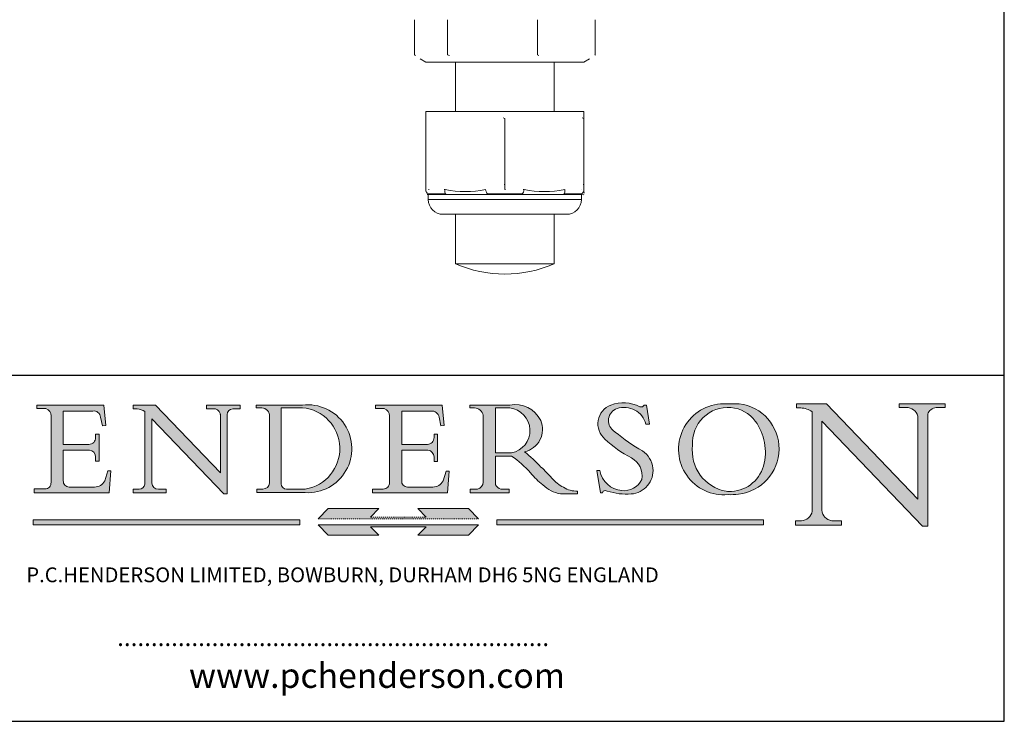
# Model space of a CAD drawing. Units: millimetres. Extents: x 10 to 200, y 10 to 287.
# Drawn here: x 100 to 200, y 10 to 81 of the extents above; entities that cross this region are included whole.
import ezdxf

# ---------------------------------------------------------------- set-up
doc = ezdxf.new("R2010")
doc.units = ezdxf.units.MM
doc.linetypes.add('CONTINUOUS_ACAD', pattern=[0])
doc.linetypes.add('DOUBLE_DASH_TRIPLE_DOT', pattern=[0.3984, 0.1181, -0.0295, 0.1181, -0.0295, 0.0049, -0.0295, 0.0049, -0.0295, 0.0049, -0.0295])
for name, color, linetype, lineweight in [('Hatch', 179, 'Continuous', 9), ('Sketch Geometry(ISO)', 7, 'Continuous', 50), ('Symbols(ISO)', 7, 'Continuous', 25), ('Visible Edges(ISO)', 7, 'Continuous', 18), ('Visible Tangent Edges(ISO)', 7, 'Continuous', 18)]:
    doc.layers.add(name, color=color, linetype=linetype, lineweight=lineweight)
doc.styles.add('Text Style168', font='romans.shx')
doc.styles.add('Text Style169', font='romans.shx')
doc.styles.add('Text Style171', font='romans.shx')

# ---------------------------------------------------------------- blocks, each defined once
blk = doc.blocks.new('Borders PCH WEB A4')
at = {"layer": 'Hatch'}
h = blk.add_hatch(color=7, dxfattribs=at)
edge = h.paths.add_edge_path()
edge.add_line((102.1547912193991, 41.97010024424141), (102.154791219399, 41.62746438732523))
edge.add_line((102.154791219399, 41.62746438732523), (103.0602669398916, 41.62746438732523))
edge.add_arc((102.8331600320866, 40.91583622624238), 0.7469887463803611, -1.9346175598540185, 72.30019059474341, ccw=False)
edge.add_line((103.579722995987, 40.89061861035192), (103.579722995987, 34.1669504827082))
edge.add_arc((102.9573085340147, 34.12404022227598), 0.6238918599586445, -90, 3.943823415883287, ccw=False)
edge.add_line((102.9573085340147, 33.50014836231733), (101.8824085117055, 33.50014836231733))
edge.add_line((101.8824085117055, 33.50014836231733), (101.8824085117055, 33.12128352118614))
edge.add_line((101.8824085117055, 33.12128352118614), (109.4445507229238, 33.12128352118614))
edge.add_line((109.4445507229238, 33.12128352118614), (109.6264058462397, 35.31869959974696))
edge.add_line((109.6264058462397, 35.31869959974697), (109.3081593804369, 35.31869959974697))
edge.add_line((109.3081593804369, 35.31869959974697), (109.0050675082438, 34.31849641916067))
edge.add_arc((107.9829263150103, 34.84857097355368), 1.151412893848158, 270, 332.5890929486235, ccw=False)
edge.add_line((107.9829263150103, 33.69715807970553), (105.3997755668756, 33.69715807970555))
edge.add_arc((105.3997755668756, 34.27727935010004), 0.5801212703944942, 174.4236434720287, 270, ccw=False)
edge.add_line((104.8223996719788, 34.33365101280592), (104.8223996719788, 37.43188625703534))
edge.add_line((104.8223996719788, 37.43188625703533), (107.4789200117703, 37.43188625703533))
edge.add_arc((107.4035166768198, 36.74829132476935), 0.6877410081865025, 0, 83.70548581297908, ccw=False)
edge.add_line((108.0912576850063, 36.74829132476935), (108.0912576850063, 36.29702916093619))
edge.add_line((108.0912576850063, 36.29702916093619), (108.4317148223339, 36.29702916093619))
edge.add_line((108.4317148223339, 36.29702916093619), (108.4317148223339, 39.05473190445711))
edge.add_line((108.4317148223339, 39.05473190445711), (108.0912576850063, 39.05473190445711))
edge.add_line((108.0912576850063, 39.05473190445711), (108.0912576850063, 38.70548055206807))
edge.add_arc((107.4142779478781, 38.68787207572515), 0.677208699679247, -90, 1.4899470357826772, ccw=False)
edge.add_line((107.4142779478781, 38.0106633760459), (104.8223996719788, 38.01066337604589))
edge.add_line((104.8223996719788, 38.0106633760459), (104.8223996719788, 41.38053705784579))
edge.add_line((104.8223996719788, 41.38053705784579), (107.7927000194713, 41.38053705784579))
edge.add_arc((107.8978801512681, 40.68365869243439), 0.7047711091576075, 7.670400320452472, 98.58289354625498, ccw=False)
edge.add_line((108.5963451703341, 40.77772746219581), (108.7771229990136, 39.89000566875154))
edge.add_line((108.7771229990136, 39.89000566875155), (109.1308570939223, 39.92799053706638))
edge.add_line((109.1308570939223, 39.92799053706638), (108.9115701509106, 41.97010024424141))
edge.add_line((108.9115701509106, 41.97010024424141), (102.1547912193991, 41.97010024424141))
h = blk.add_hatch(color=7, dxfattribs=at)
edge = h.paths.add_edge_path()
edge.add_line((119.3021258490195, 41.97010024423226), (119.3021258490195, 41.6040588455903))
edge.add_line((119.3021258490195, 41.6040588455903), (120.1993209031724, 41.6040588455903))
edge.add_arc((120.0708873828183, 40.96732444950536), 0.6495582039418895, -7.846345629426423, 78.59607913227711, ccw=False)
edge.add_line((120.7143642528213, 40.87864875904135), (120.7143642528212, 35.11936028363493))
edge.add_line((120.7143642528212, 35.11936028363493), (114.1508259874092, 41.97010024423226))
edge.add_line((114.1508259874092, 41.97010024423226), (111.8901167513869, 41.97010024423226))
edge.add_line((111.8901167513869, 41.97010024423226), (111.8901167513869, 41.6040588455903))
edge.add_line((111.8901167513869, 41.6040588455903), (112.2991383716152, 41.6040588455902))
edge.add_arc((112.1386734304087, 40.00605731376577), 1.606037948826286, 55.15775084271161, 84.26580809388878, ccw=False)
edge.add_line((113.0562332922184, 41.32417786707858), (113.0562332922186, 33.99046377482))
edge.add_arc((112.4939092605523, 34.04463735811942), 0.5649275119135967, 269.9999999999982, 354.49717958116054, ccw=False)
edge.add_line((112.4939092605523, 33.47970984620581), (111.8798712955539, 33.47970984620582))
edge.add_line((111.8798712955539, 33.47970984620582), (111.8798712955539, 33.12128352118615))
edge.add_line((111.8798712955539, 33.12128352118614), (115.2123756143386, 33.12128352118614))
edge.add_line((115.2123756143386, 33.12128352118614), (115.2123756143386, 33.47970984620581))
edge.add_line((115.2123756143386, 33.47970984620582), (114.4433938382244, 33.47970984620582))
edge.add_arc((114.4433938382244, 34.14246580113967), 0.6627559549338308, 183.3388980413414, 270, ccw=False)
edge.add_line((113.781762907287, 34.10386571011405), (113.7817629072868, 40.59237604156084))
edge.add_line((113.7817629072868, 40.59237604156084), (121.0561519425781, 32.99968051091815))
edge.add_line((121.0561519425781, 32.99968051091815), (121.3807309808982, 32.99968051091815))
edge.add_line((121.3807309808982, 32.99968051091815), (121.3807309808982, 41.01826591397906))
edge.add_arc((121.9666849959759, 41.01826591397906), 0.5859540150776762, 91.3435112152971, 180, ccw=False)
edge.add_line((121.9529463985238, 41.6040588455903), (122.698224284294, 41.6040588455903))
edge.add_line((122.6982242842941, 41.6040588455903), (122.6982242842941, 41.97010024423226))
edge.add_line((122.6982242842941, 41.97010024423226), (119.3021258490195, 41.97010024423226))
h = blk.add_hatch(color=7, dxfattribs=at)
edge = h.paths.add_edge_path(flags=0)
edge.add_arc((127.4121233785852, 34.05344370007729), 0.5657747847795487, 183.5630728646946, 270)
edge.add_line((127.4121233785852, 33.48766891529775), (129.2967718760781, 33.48766891529775))
edge.add_arc((128.6383138931824, 37.58682170857503), 4.151700921052972, 279.1256196326258, 444.7832579466123)
edge.add_line((129.0158013944008, 41.72132575674042), (126.8474422423256, 41.72132575674042))
edge.add_line((126.8474422423256, 41.72132575674042), (126.8474422423256, 34.01828233712216))
edge = h.paths.add_edge_path()
edge.add_line((124.3981126085731, 33.13340178117039), (124.3981126085731, 33.48766891529775))
edge.add_line((124.3981126085731, 33.48766891529775), (124.9975881118955, 33.48766891529775))
edge.add_arc((124.9975881118954, 34.18828623806311), 0.7006173227653628, 270.0000000000014, 353.024809413329)
edge.add_line((125.6930200458687, 34.10320358313766), (125.6930200458687, 40.8351095659028))
edge.add_arc((124.8019237182615, 40.8351095659028), 0.891096327607208, 0, 84.00085025510522)
edge.add_line((124.8950554967923, 41.72132575674042), (124.324815961179, 41.72132575674042))
edge.add_line((124.324815961179, 41.72132575674042), (124.324815961179, 41.97786402628091))
edge.add_line((124.324815961179, 41.97786402628091), (129.0158013944008, 41.97786402628091))
edge.add_arc((129.5605390499925, 37.56847517638674), 4.44290998592033, -93.4035435467083, 97.04265920423228, ccw=False)
edge.add_line((129.2967718760781, 33.13340178117039), (124.3981126085731, 33.13340178117038))
h = blk.add_hatch(color=7, dxfattribs=at)
edge = h.paths.add_edge_path()
edge.add_line((142.3185929658184, 39.05175935219841), (142.3185929658184, 38.70250799980936))
edge.add_arc((141.6416132286902, 38.68489952346644), 0.677208699679247, -90, 1.4899470357826772, ccw=False)
edge.add_line((141.6416132286902, 38.0076908237872), (139.0497349527908, 38.00769082378719))
edge.add_line((139.0497349527908, 38.00769082378719), (139.0497349527908, 41.37756450558708))
edge.add_line((139.0497349527908, 41.37756450558708), (142.0200353002834, 41.37756450558707))
edge.add_arc((142.1252154320802, 40.68068614017569), 0.7047711091576075, 7.670400320452472, 98.58289354625498, ccw=False)
edge.add_line((142.8236804511462, 40.77475490993709), (143.0044582798257, 39.88703311649284))
edge.add_line((143.0044582798257, 39.88703311649284), (143.3581923747342, 39.92501798480765))
edge.add_line((143.3581923747342, 39.92501798480765), (143.1389054317227, 41.9671276919827))
edge.add_line((143.1389054317227, 41.9671276919827), (136.3821265002112, 41.9671276919827))
edge.add_line((136.3821265002112, 41.9671276919827), (136.3821265002111, 41.62449183506654))
edge.add_line((136.3821265002111, 41.62449183506653), (137.2876022207036, 41.62449183506653))
edge.add_arc((137.0604953128987, 40.91286367398367), 0.7469887463803611, -1.9346175598540185, 72.30019059474341, ccw=False)
edge.add_line((137.8070582767991, 40.88764605809322), (137.8070582767991, 34.1639779304495))
edge.add_arc((137.1846438148267, 34.12106767001728), 0.6238918599586445, -90, 3.943823415883287, ccw=False)
edge.add_line((137.1846438148267, 33.49717581005863), (136.1097437925176, 33.49717581005862))
edge.add_line((136.1097437925176, 33.49717581005862), (136.1097437925176, 33.11831096892745))
edge.add_line((136.1097437925176, 33.11831096892745), (143.6718860037359, 33.11831096892745))
edge.add_line((143.6718860037359, 33.11831096892745), (143.8537411270518, 35.3157270474883))
edge.add_line((143.8537411270517, 35.31572704748831), (143.535494661249, 35.31572704748827))
edge.add_line((143.535494661249, 35.31572704748827), (143.2324027890559, 34.31552386690196))
edge.add_arc((142.2102615958223, 34.84559842129498), 1.151412893848158, 270, 332.5890929486235, ccw=False)
edge.add_line((142.2102615958223, 33.69418552744684), (139.6271108476878, 33.69418552744682))
edge.add_arc((139.6271108476876, 34.27430679784133), 0.5801212703944942, 174.4236434720562, 270.00000000001927, ccw=False)
edge.add_line((139.049734952791, 34.33067846054691), (139.0497349527909, 37.42891370477663))
edge.add_line((139.0497349527908, 37.42891370477663), (141.7062552925825, 37.42891370477666))
edge.add_arc((141.6308519576318, 36.74531877251064), 0.6877410081865025, 0, 83.70548581296572, ccw=False)
edge.add_line((142.3185929658183, 36.74531877251035), (142.3185929658183, 36.29405660867749))
edge.add_line((142.3185929658183, 36.29405660867749), (142.6590501031464, 36.2940566086772))
edge.add_line((142.6590501031464, 36.2940566086772), (142.659050103146, 39.0517593521984))
edge.add_line((142.659050103146, 39.05175935219841), (142.3185929658184, 39.05175935219841))
h = blk.add_hatch(color=7, dxfattribs=at)
edge = h.paths.add_edge_path(flags=0)
edge.add_line((148.540817945555, 41.70739500424215), (148.540817945555, 37.14319332318921))
edge.add_line((148.540817945555, 37.14319332318921), (150.161887628294, 37.14319332318921))
edge.add_arc((149.7024653346136, 39.41099089891019), 2.313865745538523, 281.4522871515731, 442.9565641102319)
edge.add_line((149.986195617437, 41.70739500424215), (148.540817945555, 41.70739500424215))
edge = h.paths.add_edge_path()
edge.add_line((155.109905556091, 32.99773196157084), (156.8367888092441, 32.99773196157085))
edge.add_line((156.8367888092441, 32.99773196157085), (156.8367888092441, 33.26958830489685))
edge.add_arc((156.8367888092441, 35.97495469715656), 2.705366392259709, 238.5251126944697, 270, ccw=False)
edge.add_arc((157.1492256200603, 37.11724892920301), 3.856864382510258, 220.7094033077353, 243.4327312077848, ccw=False)
edge.add_arc((144.6020344191326, 26.32137869055188), 12.69556206325385, 40.70940330773501, 47.7611590700948)
edge.add_arc((140.9828681073054, 24.27141303148241), 16.6969331544594, 43.29080613025121, 51.03987823246248)
edge.add_arc((150.9572895856641, 39.53199939728282), 2.336888734327936, 282.9642598519832, 382.7019303784485)
edge.add_arc((150.5171197140356, 39.12637848801547), 2.906690505091035, 26.73269879166254, 100.5244953658556)
edge.add_line((149.986195617437, 41.98416946988196), (145.9268370495982, 41.98416946988196))
edge.add_line((145.9268370495982, 41.98416946988196), (145.9268370495982, 41.70739500424215))
edge.add_line((145.9268370495982, 41.70739500424215), (146.4220486991636, 41.70739500424215))
edge.add_arc((146.3368756844528, 40.7212546308712), 0.9898117388812397, 14.459869540676493, 85.06360990480408, ccw=False)
edge.add_line((147.2953329304226, 40.96841244700325), (147.2953329304226, 34.19004908333223))
edge.add_arc((146.5376590263893, 34.23000561713436), 0.7587267422772337, 283.75797971190826, 356.9812580249066, ccw=False)
edge.add_line((146.7181003087161, 33.49304753618342), (145.9568677432127, 33.49304753618342))
edge.add_line((145.9568677432127, 33.49304753618342), (145.9568677432127, 33.11621294359638))
edge.add_line((145.9568677432127, 33.11621294359638), (149.9136308709488, 33.11621294359638))
edge.add_line((149.9136308709488, 33.11621294359638), (149.9136308709488, 33.49304753618342))
edge.add_line((149.9136308709488, 33.49304753618342), (149.0774973948495, 33.49304753618342))
edge.add_arc((149.2317352488415, 34.23266573894872), 0.7555292194652673, 203.8678355571255, 258.2205207993906, ccw=False)
edge.add_line((148.540817945555, 33.92695724792318), (148.540817945555, 36.82939443260041))
edge.add_line((148.540817945555, 36.82939443260041), (150.161887628294, 36.82939443260041))
edge.add_arc((145.05749783371, 29.20567244294297), 9.174744255326107, 40.13297681672549, 56.19609361297648, ccw=False)
edge.add_arc((158.876251467725, 40.90690879441195), 8.932670134752644, 220.3838915613148, 231.5920830405884)
edge.add_arc((155.772891204607, 36.50036177452046), 3.564823358415056, 226.6714173869075, 259.2817293774281)
h = blk.add_hatch(color=7, dxfattribs=at)
edge = h.paths.add_edge_path()
edge.add_line((160.6479774396502, 39.26244441350283), (160.4444259469803, 39.42251630014579))
edge.add_arc((161.2312554746254, 40.42306879057799), 1.272873124739543, 108.57817880256019, 231.8186647129067, ccw=False)
edge.add_arc((161.5530162788555, 39.46577000957755), 2.282799345432781, 15.209603933257199, 108.5781788025578, ccw=False)
edge.add_line((163.7558549448599, 40.06466454375236), (164.10721567289, 40.06466454375236))
edge.add_line((164.10721567289, 40.06466454375236), (163.7996543556429, 41.96446463385914))
edge.add_line((163.7996543556429, 41.96446463385914), (163.5697074490312, 41.96446463385914))
edge.add_line((163.5697074490312, 41.96446463385914), (163.4020199525485, 41.8038070543676))
edge.add_line((163.4020199525485, 41.8038070543676), (163.142663193898, 41.80380705436761))
edge.add_arc((161.4701380824508, 38.62456231685784), 3.592344269332347, 62.25220845887819, 110.8096881097972)
edge.add_arc((160.9124442066014, 40.091954325089), 2.022547542051842, 110.8096881097966, 229.7592170607356)
edge.add_arc((167.9276104182948, 47.3807604566268), 12.13538957445692, 226.7060885191224, 242.2640809537411)
edge.add_arc((161.3299597988683, 34.83320672820006), 2.041002712150211, -10.157440486262715, 62.26408095374143, ccw=False)
edge.add_arc((161.4963816346599, 35.3735633764681), 2.050774512687569, 264.6808863508768, 333.9597539938773, ccw=False)
edge.add_arc((161.5364623132012, 35.80405851622432), 2.483131455671091, 190.0296489176695, 264.6808863508766, ccw=False)
edge.add_line((159.091278660378, 35.37160189399552), (158.7827946941463, 35.37160189399552))
edge.add_line((158.7827946941462, 35.37160189399552), (159.1500680314156, 33.10296185342283))
edge.add_line((159.1500680314156, 33.10296185342283), (159.3735558034684, 33.10296185342283))
edge.add_line((159.3735558034684, 33.10296185342283), (159.4283890898879, 33.28391169903226))
edge.add_arc((159.6330425367475, 32.86491159904763), 0.4663090360465237, 65.30020117333157, 116.0324066010512, ccw=False)
edge.add_arc((161.8140380420993, 39.47165532283664), 6.494263125210723, 252.1918822162923, 273.9856636166399)
edge.add_arc((162.0862808614568, 35.37085123246108), 2.384492125826144, 274.3088400476872, 365.8124657135003)
edge.add_arc((162.1212399354459, 35.3744099303153), 2.349352387856274, 5.812465713500849, 56.96974444854591)
edge.add_arc((172.7558217436041, 53.70760387544598), 18.84840909917213, 230.0304671335736, 240.2461455100654, ccw=False)
h = blk.add_hatch(color=7, dxfattribs=at)
edge = h.paths.add_edge_path(flags=0)
edge.add_arc((172.0675676127221, 38.34437756967243), 3.407244478276231, 36.26259189651417, 85.28533039672878)
edge.add_arc((172.0529366637332, 38.16697410357546), 3.58525024911397, 85.28533039672847, 183.8704455164119)
edge.add_arc((172.6174459292001, 37.37486696252653), 4.177955851326372, 172.4340468239057, 259.8572405806372)
edge.add_arc((172.7919859789266, 51.72678793767909), 18.48700825017531, 267.1776652275068, 267.8936768180174)
edge.add_arc((172.2421477821939, 36.77693828387718), 3.527050806590522, 267.8936768180172, 344.2786924858667)
edge.add_arc((170.5717924706308, 37.24712431901378), 5.262320749425029, 344.2786924858665, 396.2625918965146)
edge = h.paths.add_edge_path()
edge.add_arc((172.2881453734119, 38.38183346095937), 5.460249349820256, 267.5537157622908, 278.6905453670297)
edge.add_arc((172.6210062620611, 37.55776597074917), 4.599897721625063, 276.1421716975607, 442.8928695938044)
edge.add_arc((172.7637841895103, -9.954992033700396), 52.07905779243873, 89.53094387807676, 91.6265072912272)
edge.add_arc((171.652425464485, 37.51332019972516), 4.604400491663247, 94.56991720728446, 275.0170075405732)
h = blk.add_hatch(color=7, dxfattribs=at)
edge = h.paths.add_edge_path()
edge.add_line((194.0232474083052, 42.12081822737388), (189.374908370251, 42.12081822737388))
edge.add_line((189.3749083702509, 42.12081822737388), (189.3749083702509, 41.73122328531365))
edge.add_line((189.3749083702509, 41.73122328531364), (190.0806148606268, 41.73122328531364))
edge.add_arc((190.1499363255331, 40.5818785129641), 1.151433398518552, 14.232977553526723, 93.45155061879859, ccw=False)
edge.add_line((191.2660253227426, 40.86497606069582), (191.266025322743, 32.47326338192227))
edge.add_line((191.266025322743, 32.47326338192227), (182.0229222769413, 42.12081822737389))
edge.add_line((182.0229222769413, 42.12081822737389), (178.9709006007346, 42.12081822737388))
edge.add_line((178.9709006007346, 42.12081822737388), (178.9709006007346, 41.69538822606449))
edge.add_line((178.9709006007346, 41.69538822606449), (179.4030407309133, 41.69538822606449))
edge.add_arc((179.2845704708843, 39.36965923476694), 2.328744413514125, 56.60696756582308, 87.08393193775288, ccw=False)
edge.add_line((180.5662629877749, 41.31396240958821), (180.5662629877749, 31.25937940638551))
edge.add_arc((179.4685390873549, 31.39820434497361), 1.106467408072777, 269.37633791693435, 352.7922856076719, ccw=False)
edge.add_line((179.4564954752804, 30.2918024846464), (178.8830555747337, 30.2918024846464))
edge.add_line((178.8830555747337, 30.2918024846464), (178.8830555747337, 29.83112863370736))
edge.add_line((178.8830555747337, 29.83112863370736), (183.5316735189298, 29.83112863370736))
edge.add_line((183.5316735189298, 29.83112863370736), (183.5316735189298, 30.2918024846464))
edge.add_line((183.5316735189298, 30.2918024846464), (182.5445732629956, 30.2918024846464))
edge.add_arc((182.6757822558207, 31.40832659917116), 1.124207230946981, 183.4485971136698, 263.29759294045107, ccw=False)
edge.add_line((181.5536107771009, 31.34070211794372), (181.5536107771008, 40.34473639418196))
edge.add_line((181.5536107771007, 40.34473639418196), (191.7274563618655, 29.72571237358943))
edge.add_line((191.7274563618656, 29.72571237358943), (192.2505130215134, 29.72571237358905))
edge.add_line((192.2505130215134, 29.72571237358905), (192.2505130215134, 41.05003346921343))
edge.add_arc((193.1925794818321, 40.74413677832381), 0.9904857400057274, 94.7481919453868, 162.0109621267226, ccw=False)
edge.add_line((193.1105902820963, 41.73122328531364), (194.0232474083051, 41.73122328531364))
edge.add_line((194.0232474083052, 41.73122328531364), (194.0232474083052, 42.12081822737387))
for color, points in [(1, [(146.8056977643303, 30.47124551584519), (145.8056779048927, 31.51502338921306), (140.6713914942846, 31.51502338921296), (141.5059420923931, 30.64395523962508), (135.9038086384247, 30.64395523962508), (136.7383592365332, 31.51502338921294), (131.6040728259252, 31.51502338921294), (130.6040529664876, 30.47124551584519)]), (1, [(128.7494049999524, 30.36864548668034), (128.7494049999524, 29.8570653638408), (101.780234499479, 29.85706536384079), (101.780234499479, 30.36864548668034)]), (1, [(175.6295162313388, 30.36864548668034), (148.6603457308655, 30.36864548668034), (148.6603457308655, 29.85706536384079), (175.6295162313388, 29.85706536384079)]), (7, [(136.7383592365332, 28.81328749047306), (131.6040728259252, 28.81328749047306), (130.6040529664876, 29.85706536384081), (146.8056977643305, 29.8570653638408), (145.8056779048929, 28.81328749047306), (140.6713914942849, 28.81328749047306), (141.5059420923931, 29.68435564006092), (135.9038086384247, 29.68435564006092)])]:
    blk.add_hatch(color=color, dxfattribs=at).paths.add_polyline_path(points)
at = {"layer": 'Sketch Geometry(ISO)', "color": 7, "linetype": 'Continuous', "lineweight": 25}
for p, q in [((200, 10.00000000000023), (200, 287)), ((9.999999999999998, 10), (200, 10.00000000000023))]:
    blk.add_line(p, q, dxfattribs=at)
at = {"layer": 'Sketch Geometry(ISO)', "color": 7, "linetype": 'CONTINUOUS_ACAD', "lineweight": 25}
for p, q in [((9.999999999999416, 45.00000000000001), (199.9999999999994, 45.00000000000024)), ((200, 10.00000000000023), (200, 45.00000000000024))]:
    blk.add_line(p, q, dxfattribs=at)
at = {"layer": 'Sketch Geometry(ISO)', "color": 7, "linetype": 'CONTINUOUS_ACAD', "lineweight": 18}
for p, q in [((102.154791219399, 41.62746438732523), (102.1547912193991, 41.97010024424141)), ((102.1547912193991, 41.97010024424141), (108.9115701509106, 41.97010024424141)), ((108.9115701509106, 41.97010024424141), (109.1308570939223, 39.92799053706638)), ((111.8901167513869, 41.97010024423226), (114.1508259874092, 41.97010024423226)), ((111.8901167513869, 41.6040588455903), (111.8901167513869, 41.97010024423226)), ((120.7143642528212, 35.11936028363493), (114.1508259874092, 41.97010024423226)), ((119.3021258490195, 41.6040588455903), (119.3021258490195, 41.97010024423226)), ((119.3021258490195, 41.97010024423226), (122.6982242842941, 41.97010024423226)), ((122.6982242842941, 41.97010024423226), (122.6982242842941, 41.6040588455903)), ((124.324815961179, 41.72132575674042), (124.324815961179, 41.97786402628091)), ((124.324815961179, 41.97786402628091), (129.0158013944008, 41.97786402628091)), ((136.3821265002112, 41.9671276919827), (143.1389054317227, 41.9671276919827)), ((136.3821265002111, 41.62449183506653), (136.3821265002112, 41.9671276919827)), ((143.1389054317227, 41.9671276919827), (143.3581923747342, 39.92501798480765)), ((145.9268370495982, 41.98416946988196), (149.986195617437, 41.98416946988196)), ((145.9268370495982, 41.70739500424215), (145.9268370495982, 41.98416946988196)), ((163.5697074490312, 41.96446463385914), (163.4020199525485, 41.8038070543676)), ((163.5697074490312, 41.96446463385914), (163.7996543556429, 41.96446463385914)), ((163.7996543556429, 41.96446463385914), (164.10721567289, 40.06466454375236)), ((178.9709006007346, 41.69538822606449), (178.9709006007346, 42.12081822737388)), ((178.9709006007346, 42.12081822737388), (182.0229222769413, 42.12081822737389)), ((182.0229222769413, 42.12081822737389), (191.266025322743, 32.47326338192227)), ((189.3749083702509, 41.73122328531364), (189.3749083702509, 42.12081822737388)), ((189.3749083702509, 42.12081822737388), (194.0232474083052, 42.12081822737388)), ((194.0232474083052, 42.12081822737388), (194.0232474083052, 41.73122328531364)), ((103.0602669398916, 41.62746438732523), (102.154791219399, 41.62746438732523)), ((103.579722995987, 40.94105384213363), (103.579722995987, 34.1669504827082)), ((104.8223996719788, 41.38053705784579), (104.8223996719788, 38.0106633760459)), ((104.8223996719788, 41.38053705784579), (107.7927000194713, 41.38053705784579)), ((112.2991383716152, 41.6040588455902), (111.8901167513869, 41.6040588455903)), ((113.0562332922186, 33.99046377482), (113.0562332922184, 41.32417786707858)), ((120.1993209031724, 41.6040588455903), (119.3021258490195, 41.6040588455903)), ((120.7143642528213, 41.05600013996931), (120.7143642528212, 35.11936028363493)), ((121.3807309808982, 32.99968051091815), (121.3807309808982, 41.01826591397906)), ((122.6982242842941, 41.6040588455903), (121.9529463985238, 41.6040588455903)), ((124.8950554967923, 41.72132575674042), (124.324815961179, 41.72132575674042)), ((125.6930200458687, 34.10320358313766), (125.6930200458687, 40.8351095659028)), ((126.8474422423256, 41.72132575674042), (126.8474422423256, 34.01828233712216)), ((129.0158013944008, 41.72132575674042), (126.8474422423256, 41.72132575674042)), ((137.2876022207037, 41.62449183506653), (136.3821265002111, 41.62449183506653)), ((137.8070582767991, 40.93808128987492), (137.8070582767991, 34.1639779304495)), ((139.0497349527908, 41.37756450558708), (142.0200353002834, 41.37756450558707)), ((139.0497349527908, 41.37756450558708), (139.0497349527908, 38.00769082378719)), ((146.4220486991636, 41.70739500424215), (145.9268370495982, 41.70739500424215)), ((147.2953329304226, 40.96841244700325), (147.2953329304226, 34.19004908333223)), ((149.986195617437, 41.70739500424215), (148.540817945555, 41.70739500424215)), ((148.540817945555, 37.14319332318921), (148.540817945555, 41.70739500424215)), ((163.4020199525485, 41.8038070543676), (163.142663193898, 41.80380705436761)), ((179.4030407309133, 41.69538822606449), (178.9709006007346, 41.69538822606449)), ((180.5662629877749, 31.25937940638551), (180.5662629877749, 41.31396240958821)), ((190.2192577904394, 41.73122328531364), (189.3749083702509, 41.73122328531364)), ((191.266025322743, 32.47326338192227), (191.2660253227426, 40.86497606069582)), ((192.2505130215134, 41.05003346921343), (192.2505130215134, 29.72571237358905)), ((194.0232474083052, 41.73122328531364), (193.1105902820963, 41.73122328531364)), ((108.7771229990136, 39.89000566875155), (108.5963451703341, 40.77772746219581)), ((109.1308570939223, 39.92799053706638), (108.7771229990136, 39.89000566875155)), ((121.0561519425781, 32.99968051091815), (113.7817629072868, 40.59237604156084)), ((113.7817629072868, 40.59237604156084), (113.781762907287, 34.10386571011405)), ((143.0044582798257, 39.88703311649284), (142.8236804511462, 40.77475490993709)), ((143.3581923747342, 39.92501798480765), (143.0044582798257, 39.88703311649284)), ((164.10721567289, 40.06466454375236), (163.7558549448599, 40.06466454375236)), ((181.5536107771007, 40.34473639418196), (191.7274563618656, 29.72571237358943)), ((181.5536107771007, 40.34473639418196), (181.5536107771009, 31.34070211794372)), ((108.0912576850063, 39.05473190445711), (108.4317148223339, 39.05473190445711)), ((108.0912576850063, 38.67026359938223), (108.0912576850063, 39.05473190445711)), ((108.4317148223339, 39.05473190445711), (108.4317148223339, 36.29702916093619)), ((142.3185929658184, 38.66729104712353), (142.3185929658184, 39.05175935219841)), ((142.3185929658184, 39.05175935219841), (142.659050103146, 39.05175935219841)), ((142.659050103146, 39.05175935219841), (142.6590501031464, 36.2940566086772)), ((160.4444259469803, 39.42251630014579), (160.6479774396502, 39.26244441350283)), ((104.8223996719788, 38.0106633760459), (107.4142779478781, 38.0106633760459)), ((139.0497349527908, 38.00769082378719), (141.6416132286902, 38.0076908237872)), ((104.8223996719788, 37.43188625703533), (104.8223996719788, 34.33365101280592)), ((107.4789200117702, 37.43188625703533), (104.8223996719788, 37.43188625703533)), ((141.7062552925825, 37.42891370477665), (139.0497349527908, 37.42891370477663)), ((139.0497349527908, 37.42891370477663), (139.049734952791, 34.33067846054691)), ((148.540817945555, 37.14319332318921), (150.161887628294, 37.14319332318921)), ((108.0912576850063, 36.29702916093619), (108.0912576850063, 36.74829132476935)), ((108.4317148223339, 36.29702916093619), (108.0912576850063, 36.29702916093619)), ((142.3185929658183, 36.29405660867749), (142.3185929658183, 36.74531877251035)), ((142.6590501031464, 36.2940566086772), (142.3185929658183, 36.29405660867749)), ((148.540817945555, 33.92695724792318), (148.540817945555, 36.82939443260041)), ((150.161887628294, 36.82939443260041), (148.540817945555, 36.82939443260041)), ((109.3081593804369, 35.31869959974697), (109.0050675082438, 34.31849641916066)), ((109.3081593804369, 35.31869959974697), (109.6264058462397, 35.31869959974697)), ((109.6264058462397, 35.31869959974697), (109.4445507229238, 33.12128352118614)), ((143.535494661249, 35.31572704748827), (143.2324027890559, 34.31552386690196)), ((143.535494661249, 35.31572704748827), (143.8537411270517, 35.31572704748831)), ((143.8537411270517, 35.31572704748831), (143.6718860037359, 33.11831096892745)), ((158.7827946941462, 35.37160189399552), (159.091278660378, 35.37160189399552)), ((158.7827946941462, 35.37160189399552), (159.1500680314156, 33.10296185342283)), ((101.8824085117055, 33.12128352118614), (101.8824085117055, 33.50014836231733)), ((101.8824085117055, 33.50014836231733), (102.9573085340147, 33.50014836231733)), ((109.4445507229238, 33.12128352118614), (101.8824085117055, 33.12128352118614)), ((105.3997755668756, 33.69715807970555), (107.9829263150103, 33.69715807970553)), ((112.4939092605523, 33.47970984620581), (111.8798712955539, 33.47970984620582)), ((111.8798712955539, 33.47970984620582), (111.8798712955539, 33.12128352118614)), ((111.8798712955539, 33.12128352118614), (115.2123756143386, 33.12128352118614)), ((115.2123756143386, 33.47970984620582), (114.4433938382244, 33.47970984620582)), ((115.2123756143386, 33.12128352118614), (115.2123756143386, 33.47970984620582)), ((121.0561519425781, 32.99968051091815), (121.3807309808982, 32.99968051091815)), ((124.3981126085731, 33.48766891529775), (124.9975881118955, 33.48766891529775)), ((124.3981126085731, 33.13340178117039), (124.3981126085731, 33.48766891529775)), ((129.2967718760781, 33.13340178117039), (124.3981126085731, 33.13340178117039)), ((127.4121233785852, 33.48766891529775), (129.2967718760781, 33.48766891529775)), ((136.1097437925176, 33.11831096892745), (136.1097437925176, 33.49717581005862)), ((136.1097437925176, 33.49717581005862), (137.1846438148267, 33.49717581005863)), ((143.6718860037359, 33.11831096892745), (136.1097437925176, 33.11831096892745)), ((139.6271108476878, 33.69418552744682), (142.2102615958223, 33.69418552744684)), ((145.9568677432127, 33.49304753618342), (146.7181003087161, 33.49304753618342)), ((145.9568677432127, 33.11621294359638), (145.9568677432127, 33.49304753618342)), ((149.9136308709488, 33.11621294359638), (145.9568677432127, 33.11621294359638)), ((149.0774973948495, 33.49304753618342), (149.9136308709488, 33.49304753618342)), ((149.9136308709488, 33.49304753618342), (149.9136308709488, 33.11621294359638)), ((155.109905556091, 32.99773196157084), (155.109905556091, 32.99968051091815)), ((156.8367888092441, 32.99773196157085), (155.109905556091, 32.99773196157084)), ((156.8367888092441, 33.26958830489685), (156.8367888092441, 32.99773196157085)), ((159.1500680314156, 33.10296185342283), (159.3735558034684, 33.10296185342283)), ((159.3735558034684, 33.10296185342283), (159.4283890898879, 33.28391169903226)), ((178.8830555747337, 29.83112863370736), (178.8830555747337, 30.2918024846464)), ((178.8830555747337, 30.2918024846464), (179.4805826994282, 30.2918024846464)), ((182.5445732629956, 30.2918024846464), (183.5316735189298, 30.2918024846464)), ((183.5316735189298, 30.2918024846464), (183.5316735189298, 29.83112863370736)), ((130.6040529664876, 29.85706536384081), (131.6040728259252, 28.81328749047306)), ((130.6040529664876, 29.85706536384081), (146.8056977643305, 29.8570653638408)), ((136.7383592365332, 28.81328749047306), (135.9038086384247, 29.68435564006092)), ((135.9038086384247, 29.68435564006092), (141.5059420923931, 29.68435564006092)), ((140.6713914942849, 28.81328749047306), (141.5059420923931, 29.68435564006092)), ((146.8056977643305, 29.8570653638408), (145.8056779048929, 28.81328749047306)), ((183.5316735189298, 29.83112863370736), (178.8830555747337, 29.83112863370736)), ((192.2505130215134, 29.72571237358905), (191.7274563618656, 29.72571237358943)), ((131.6040728259252, 28.81328749047306), (136.7383592365332, 28.81328749047306)), ((145.8056779048929, 28.81328749047306), (140.6713914942849, 28.81328749047306))]:
    blk.add_line(p, q, dxfattribs=at)
at = {"layer": 'Sketch Geometry(ISO)', "color": 1, "linetype": 'CONTINUOUS_ACAD', "lineweight": 18}
for p, q in [((130.6040529664876, 30.47124551584519), (131.6040728259252, 31.51502338921294)), ((131.6040728259252, 31.51502338921294), (136.7383592365332, 31.51502338921294)), ((136.7383592365332, 31.51502338921294), (135.9038086384247, 30.64395523962508)), ((145.8056779048927, 31.51502338921306), (140.6713914942846, 31.51502338921296)), ((140.6713914942846, 31.51502338921296), (141.5059420923931, 30.64395523962508)), ((146.8056977643303, 30.47124551584519), (145.8056779048927, 31.51502338921306)), ((101.780234499479, 29.85706536384079), (101.780234499479, 30.36864548668034)), ((101.780234499479, 30.36864548668034), (128.7494049999524, 30.36864548668034)), ((128.7494049999524, 30.36864548668034), (128.7494049999524, 29.8570653638408)), ((148.6603457308655, 30.36864548668034), (148.6603457308655, 29.85706536384079)), ((175.6295162313388, 30.36864548668034), (148.6603457308655, 30.36864548668034)), ((175.6295162313388, 29.85706536384079), (175.6295162313388, 30.36864548668034)), ((128.7494049999524, 29.8570653638408), (101.780234499479, 29.85706536384079)), ((148.6603457308655, 29.85706536384079), (175.6295162313388, 29.85706536384079))]:
    blk.add_line(p, q, dxfattribs=at)
at = {"layer": 'Sketch Geometry(ISO)', "color": 1, "linetype": 'DOUBLE_DASH_TRIPLE_DOT', "lineweight": 18}
for p, q in [((130.6040529664876, 30.47124551584519), (146.8056977643303, 30.47124551584519)), ((135.9038086384247, 30.64395523962508), (141.5059420923931, 30.64395523962508))]:
    blk.add_line(p, q, dxfattribs=at)
at = {"layer": 'Sketch Geometry(ISO)', "color": 7, "linetype": 'CONTINUOUS_ACAD', "lineweight": 18}
for centre, radius, start, end in [((129.5605390499925, 37.56847517638674), 4.44290998592033, 266.5964564532917, 97.04265920423201), ((150.5171197140356, 39.12637848801547), 2.906690505091035, 26.73269879166254, 100.5244953658556), ((160.9124442066014, 40.091954325089), 2.022547542051842, 110.8096881097966, 229.7592170607357), ((161.4701380824508, 38.62456231685784), 3.592344269332348, 62.25220845887819, 110.8096881097972), ((171.652425464485, 37.51332019972516), 4.604400491663247, 94.56991720728443, 275.0170075405719), ((172.7637841895103, -9.954992033700396), 52.07905779243873, 89.53094387807676, 91.62650729122701), ((172.6210062620611, 37.55776597074917), 4.599897721625063, 276.1421716975607, 82.89286959380443), ((102.8331600320866, 40.91583622624238), 0.7469887463803613, 358.065382440146, 72.30019059474346), ((107.8978801512681, 40.68365869243439), 0.7047711091576075, 7.670400320452448, 98.582893546255), ((112.1386734304087, 40.00605731376577), 1.606037948826286, 55.1577508427109, 84.26580809388881), ((120.0708873828183, 40.96732444950536), 0.6495582039418895, 352.1536543705736, 78.59607913227708), ((121.9666849959759, 41.01826591397906), 0.5859540150776763, 91.34351121529711, 180), ((124.8019237182615, 40.8351095659028), 0.891096327607208, 0, 84.00085025510522), ((128.6383138931824, 37.58682170857503), 4.151700921052972, 279.1256196326258, 84.78325794661228), ((137.0604953128987, 40.91286367398367), 0.7469887463803613, 358.065382440146, 72.30019059474346), ((142.1252154320802, 40.68068614017569), 0.7047711091576075, 7.670400320451733, 98.582893546255), ((146.3368756844528, 40.7212546308712), 0.9898117388812395, 14.45986954067649, 85.06360990480412), ((149.7024653346136, 39.41099089891019), 2.313865745538523, 281.4522871515731, 82.95656411023185), ((161.2312554746254, 40.42306879057799), 1.272873124739543, 108.5781788025601, 231.8186647129063), ((161.5530162788555, 39.46577000957755), 2.282799345432781, 15.20960393325718, 108.5781788025579), ((172.0529366637332, 38.16697410357546), 3.58525024911397, 85.28533039672847, 183.8704455164119), ((172.0675676127221, 38.34437756967243), 3.407244478276231, 36.26259189651417, 85.2853303967282), ((179.2845704708843, 39.36965923476694), 2.328744413514125, 56.60696756582306, 87.08393193775291), ((190.1499363255331, 40.5818785129641), 1.151433398518553, 14.23297755352669, 93.45155061879862), ((193.1925794818321, 40.74413677832381), 0.9904857400057276, 94.74819194538676, 162.0109621267226), ((150.9572895856641, 39.53199939728282), 2.336888734327936, 282.9642598519832, 22.70193037844848), ((170.5717924706308, 37.24712431901378), 5.26232074942503, 344.2786924858665, 36.26259189651451), ((172.7558217436041, 53.70760387544598), 18.84840909917212, 230.0304671335736, 240.2461455100653), ((107.4142779478781, 38.68787207572515), 0.677208699679247, 270, 1.489947035782677), ((141.6416132286902, 38.68489952346644), 0.677208699679247, 270, 1.489947035782677), ((167.9276104182948, 47.3807604566268), 12.13538957445692, 226.7060885191224, 242.2640809537411), ((172.6174459292001, 37.37486696252653), 4.177955851326371, 172.4340468239056, 259.8572405806372), ((107.4035166768198, 36.74829132476935), 0.6877410081865025, 0, 83.70548581297908), ((141.6308519576318, 36.74531877251064), 0.6877410081865025, 0, 83.70548581296569), ((140.9828681073054, 24.27141303148241), 16.6969331544594, 43.2908061302512, 51.0398782324626), ((162.1212399354459, 35.3744099303153), 2.349352387856274, 5.812465713500851, 56.96974444854591), ((145.05749783371, 29.20567244294297), 9.174744255326107, 40.13297681672547, 56.19609361297649), ((161.3299597988683, 34.83320672820006), 2.041002712150211, 349.8425595137373, 62.26408095374138), ((158.876251467725, 40.90690879441195), 8.932670134752644, 220.3838915613148, 231.5920830405884), ((144.6020344191326, 26.32137869055188), 12.69556206325385, 40.70940330773501, 47.7611590700948), ((161.5364623132012, 35.80405851622432), 2.483131455671091, 190.0296489176695, 264.6808863508766), ((162.0862808614568, 35.37085123246108), 2.384492125826144, 274.3088400476872, 5.812465713500271), ((172.2421477821939, 36.77693828387718), 3.527050806590523, 267.8936768180171, 344.2786924858667), ((102.9573085340147, 34.12404022227598), 0.6238918599586445, 270, 3.943823415883249), ((105.3997755668756, 34.27727935010004), 0.5801212703944942, 174.4236434720288, 270), ((107.9829263150103, 34.84857097355368), 1.151412893848158, 270, 332.5890929486235), ((112.4939092605523, 34.04463735811942), 0.5649275119135967, 269.9999999999982, 354.4971795811605), ((114.4433938382244, 34.14246580113967), 0.6627559549338308, 183.3388980413414, 270), ((124.9975881118954, 34.18828623806311), 0.7006173227653628, 270.0000000000014, 353.024809413329), ((127.4121233785852, 34.05344370007729), 0.5657747847795489, 183.5630728646946, 270), ((137.1846438148267, 34.12106767001728), 0.6238918599586445, 270, 3.943823415883249), ((139.6271108476876, 34.27430679784133), 0.5801212703944942, 174.4236434720567, 270.0000000000193), ((142.2102615958223, 34.84559842129498), 1.151412893848158, 270, 332.5890929486235), ((146.5376590263893, 34.23000561713436), 0.7587267422772337, 283.7579797119083, 356.9812580249067), ((149.2317352488415, 34.23266573894872), 0.7555292194652673, 203.8678355571255, 258.2205207993905), ((155.772891204607, 36.50036177452046), 3.564823358415056, 226.6714173869075, 259.2817293774281), ((157.1492256200603, 37.11724892920301), 3.856864382510258, 220.7094033077351, 243.4327312077848), ((161.4963816346599, 35.3735633764681), 2.050774512687569, 264.6808863508768, 333.9597539938774), ((156.8367888092441, 35.97495469715656), 2.705366392259709, 238.5251126944697, 270), ((159.6330425367475, 32.86491159904763), 0.4663090360465237, 65.30020117333159, 116.0324066010488), ((161.8140380420993, 39.47165532283664), 6.494263125210722, 252.1918822162923, 273.9856636166399), ((172.7919859789266, 51.72678793767909), 18.4870082501753, 267.1776652275068, 267.8936768180167), ((172.2881453734119, 38.38183346095937), 5.460249349820256, 267.5537157622908, 278.6905453670297), ((179.4685390873549, 31.39820434497361), 1.106467408072777, 269.3763379169343, 352.7922856076719), ((182.6757822558207, 31.40832659917116), 1.124207230946981, 183.4485971136698, 263.2975929404511)]:
    blk.add_arc(centre, radius, start, end, dxfattribs=at)
at = {"layer": 'Symbols(ISO)', "color": 7, "attachment_point": 7}
for s, insert, char_height, style in [('P.C.HENDERSON LIMITED, BOWBURN, DURHAM DH6 5NG ENGLAND', (101.0741870502801, 23.59870599428782), 1.500000059604645, 'Text Style171'), ('................................................................', (110.2660084085958, 17.04551236239296), 1.800000071525574, 'Text Style168'), ('www.pchenderson.com', (117.5324041861374, 12.59909847985056), 2.5, 'Text Style169')]:
    blk.add_mtext(s, dxfattribs=dict(at, insert=insert, char_height=char_height, style=style))

msp = doc.modelspace()

# ---------------------------------------------------------------- linework, layer by layer
at = {"layer": 'Visible Edges(ISO)'}
for p, q in [((140.3580414949209, 80.96700434458572), (140.3580414949209, 77.39606670421838)), ((143.668502809146, 80.96700434458572), (143.668502809146, 77.39606670421838)), ((152.7923768782353, 80.96700434458572), (152.7923768782353, 77.39606670421838)), ((158.6057896330995, 80.96700434458572), (158.6057896330995, 77.39606670421838)), ((141.4819155640102, 76.68153552440205), (140.912755614914, 77.01014017422472)), ((157.4819155640102, 76.68153552440205), (158.0510755131064, 77.01014017422472)), ((141.4819155640102, 76.68153552440205), (142.0132721520334, 76.68153552440205)), ((142.0132721520334, 76.68153552440205), (148.2304398436906, 76.68153552440205)), ((144.4819155640102, 76.68153552440205), (144.4819155640102, 71.68153552440205)), ((148.2304398436906, 76.68153552440205), (155.6990832556674, 76.68153552440205)), ((154.4819155640102, 76.68153552440205), (154.4819155640102, 71.68153552440205)), ((155.6990832556674, 76.68153552440205), (157.4819155640102, 76.68153552440205)), ((141.4819157075974, 70.96700435606041), (141.4819156418973, 71.68153552440205)), ((145.4819155640122, 71.68153552440205), (141.4819155640102, 71.68153552440205)), ((141.4819155640116, 70.96700434458572), (141.4819155640116, 64.32546574087199)), ((153.4819155640122, 71.68153552440205), (145.4819155640122, 71.68153552440205)), ((149.4819155640129, 70.96700434458572), (149.4819155640125, 64.3254657408718)), ((157.4819155640102, 71.68153552440205), (153.4819155640122, 71.68153552440205)), ((157.4819154861231, 71.68153552440205), (157.4819155518233, 70.96700435606041)), ((157.4819155640115, 70.96700434458572), (157.4819155640113, 64.32546574087195)), ((141.4819154546223, 64.32543901828326), (141.4819155843141, 63.78154246238269)), ((141.4819155640102, 63.57666767663175), (141.4819155640109, 63.78153551556536)), ((149.4819156954105, 64.32546584037341), (149.4819153627597, 63.80707113173999)), ((157.4819157930312, 63.7815400781969), (157.4819154563044, 64.32538060573138)), ((157.4819155640108, 63.78153552336425), (157.4819155640102, 63.57666767663176)), ((141.9819155487633, 63.28153552440205), (141.6158901602257, 63.28153552440205)), ((141.7319155640102, 62.78153552440203), (141.7319155640102, 63.28153552440205)), ((143.6780736178677, 63.28153552440205), (141.9819155487633, 63.28153552440205)), ((147.7857575101555, 63.28153552440205), (143.6780736178677, 63.28153552440205)), ((151.1780736178619, 63.28153552440205), (147.7857575101555, 63.28153552440205)), ((155.2857575101548, 63.28153552440205), (151.1780736178619, 63.28153552440205)), ((156.9819155640075, 63.28153552440205), (155.2857575101548, 63.28153552440205)), ((157.3479409677946, 63.28153552440205), (156.9819155640075, 63.28153552440205)), ((157.2319155640102, 62.78153552440203), (157.2319155640102, 63.28153552440205)), ((155.7319155640102, 61.28153552440204), (143.2319155640102, 61.28153552440204)), ((144.4819155640102, 61.28153552440206), (144.4819155640102, 56.28153552440204)), ((154.4819155640102, 61.28153552440206), (154.4819155640102, 56.28153552440204)), ((154.4819155640102, 56.28153552440204), (144.4819155640102, 56.28153552440204))]:
    msp.add_line(p, q, dxfattribs=at)
at = {"layer": 'Visible Edges(ISO)', "flags": 128}
for points in [[(140.3580416586782, 77.3960667672495), (140.4342128396891, 77.33577994731465)], [(143.6685028723763, 77.3960667672495), (143.8784358960746, 77.33577994731465)], [(152.7923767777082, 77.3960667672495), (152.9261389613709, 77.33577994731465)], [(158.6057894693421, 77.3960667672495), (158.5815770147038, 77.37667022374669)], [(142.0132722655272, 76.68153552440205), (142.0796224002359, 76.68277232078114)], [(148.2304398250422, 76.68153552440205), (148.4133051896877, 76.68277232078114)], [(155.6990831235252, 76.68153552440205), (155.8155986846103, 76.68277232078114)], [(145.481915701504, 71.68153552440205), (145.3215754689605, 71.68029876760417)], [(149.4819156954105, 70.96700435606041), (149.2978417528119, 71.02729117599526)], [(153.4819156236169, 71.68153552440205), (153.3215755196121, 71.68029876760417)], [(157.4819155518233, 70.96700435606041), (157.2978419689495, 71.02729117599526)], [(141.4819157076002, 64.32546584037341), (141.4825578496588, 64.29885832694568)], [(157.4819155518233, 64.32546584037341), (157.4812732117585, 64.29885832694568)], [(141.6254577701116, 63.28162280944385), (141.6218058387826, 63.28155307200946)], [(141.625457735762, 63.28162280944385), (141.6218067542934, 63.28155307200946)], [(157.4808754555735, 63.26848892596759), (157.4489957347934, 63.27323226359881)], [(157.4808754555735, 63.26848892596759), (157.4509289816849, 63.27332047847308)], [(157.4819154861231, 63.57666758922137), (157.5002257289204, 63.41485945609607)]]:
    msp.add_lwpolyline(points, dxfattribs=at)
at = {"layer": 'Visible Edges(ISO)'}
for centre, radius, start, end in [((143.2319155640102, 62.78153552440203), 1.500000000000002, 180, 270), ((155.7319155640102, 62.78153552440203), 1.500000000000002, 270.0000000000007, 0), ((149.4819155640102, 67.73797476179205), 12.5, 246.4218215217989, 293.5781784782011)]:
    msp.add_arc(centre, radius, start, end, dxfattribs=at)
at = {"layer": 'Visible Tangent Edges(ISO)'}
for p, q in [((141.7319155640102, 62.78153552440203), (157.2319155640102, 62.78153552440203)), ((141.7435486604813, 63.34852282250982), (143.4936144517637, 63.34852282250982)), ((147.7318497878057, 63.34852282250982), (151.2319813402116, 63.34852282250982)), ((155.470216676259, 63.34852282250982), (157.2202824524614, 63.34852282250982))]:
    msp.add_line(p, q, dxfattribs=at)
at = {"layer": 'Visible Tangent Edges(ISO)', "flags": 128}
for points in [[(141.7653872886843, 63.80697814849414), (141.836318495856, 63.78385750678576)], [(143.4280027349398, 63.7815525951723), (143.3458614629598, 63.7983628931383)], [(149.4819239972666, 64.32541994479693), (149.4018327086999, 64.29762272265948)], [(149.481948985123, 63.8069876852373), (149.5538917626269, 63.78384439376391)], [(151.4281356168505, 63.78153829005755), (151.3460116353505, 63.79833905128039)], [(157.1984552416085, 63.80696563151874), (157.1994623139871, 63.78382353213824)], [(157.481921488024, 64.32543126967944), (157.4018336233656, 64.29763404754199)], [(141.7435491847661, 63.34852961925067), (141.7443121421561, 63.36312024024524)], [(147.7318979376455, 63.34853438762225), (147.8057784126567, 63.36312202838458)], [(155.47027973309, 63.34853736785449), (155.54339406626, 63.36312381652392)]]:
    msp.add_lwpolyline(points, dxfattribs=at)
at = {"layer": 'Visible Tangent Edges(ISO)'}
for centre, major_axis, ratio, start_param, end_param in [((141.9819155640109, 63.78153551556536), (-0.4999999999999997, 2.220446049250315e-15), 0.9851858754879932, 0, 1.073861011126935), ((143.6780736178675, 63.7815355244023), (0.09852799640639907, 0.4901961178183066), 0.4925929374491398, 1.669484438110441, 2.743345450294314), ((145.4819155640122, 77.40589117738486), (2.914335439641036e-14, -13.82922349996367), 0.8660254037845845, 6.11084351498046, 6.455527099378614), ((147.7857575101555, 63.78153552440205), (-0.09852799640629341, 0.4901961178183269), 0.4925929374491428, 1.472108215479937, 2.54596922766375), ((151.1780736178627, 63.78153552440339), (-0.09852799640663291, -0.4901961178182577), 0.4925929374496087, 0.5956234259214988, 1.669484438110521), ((153.4819155640118, 77.40589117738693), (-2.275957200481571e-14, -13.82922349996578), 0.8660254037842893, 6.110843514980055, 6.455527099378618), ((155.2857575101548, 63.78153552440204), (-0.09852799640637436, 0.4901961178183076), 0.4925929374496527, 3.539839856885163, 4.61370086906905), ((156.9819155640109, 63.78153552440398), (0.4999999999999971, 2.220446049250315e-15), 0.98518587489868, 5.209324294988185, 6.283185307179476), ((141.9819155487633, 63.78153552440205), (-1.682681771697503e-14, -0.5000000000000122), 0.9534675557542166, 5.759586566971402, 6.283185307179584), ((143.6780736178677, 63.78153552440202), (-5.759281940243002e-15, -0.4999999999999863), 0.737836664416333, 5.759586531580272, 6.28318530717965), ((147.7857575101555, 63.78153552440202), (1.042079568615007e-14, -0.499999999999971), 0.2156308893991833, 5.759586531580887, 6.283185307179227), ((151.1780736178619, 63.78153552440203), (1.137981244395596e-15, -0.4999999999999932), 0.2156308893988122, 2.962227512572186e-13, 0.5235987755985245), ((155.2857575101548, 63.78153552440203), (-1.969575307330417e-15, -0.4999999999999899), 0.7378366644166068, 1.847471307627659e-14, 0.5235987755983491), ((156.9819155640075, 63.78153552440203), (1.321238553123182e-15, -0.4999999999999921), 0.9534675538155531, 2.639312187470875e-15, 0.523598775598313)]:
    msp.add_ellipse(centre, major_axis=major_axis, ratio=ratio, start_param=start_param, end_param=end_param, dxfattribs=at)

# ---------------------------------------------------------------- block references
msp.add_blockref('Borders PCH WEB A4', (0, 0))

doc.saveas('drawing.dxf')
